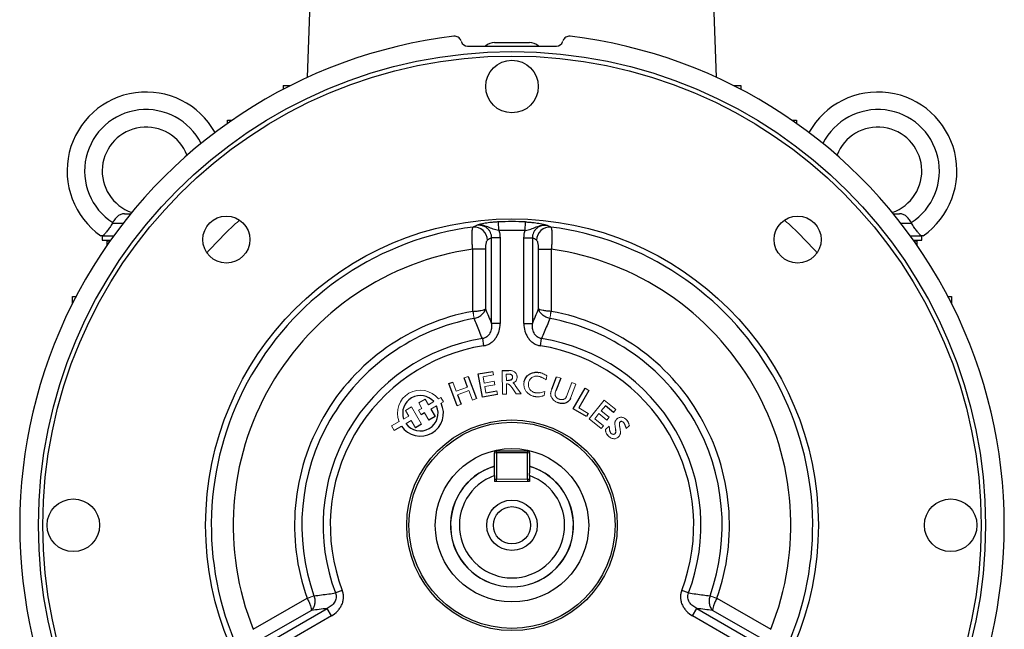
# Model space of a CAD drawing. Units: millimetres. Extents: x -1056 to 684, y -684 to 684.
# Drawn here: x -112 to 112, y -65 to 74 of the extents above; entities that cross this region are included whole.
import ezdxf

# ---------------------------------------------------------------- set-up
doc = ezdxf.new("R2010")
doc.units = ezdxf.units.MM

msp = doc.modelspace()

# ---------------------------------------------------------------- linework, layer by layer
at = {"color": 7, "linetype": 'Continuous', "lineweight": 25}
for p, q in [((-46.59, 61.03), (-46, 77.93)), ((46.59, 61.03), (46, 77.93)), ((-10.14, 68.16), (10.14, 68.16)), ((-4, 68.93), (4, 68.93)), ((-52.13, 59.13), (-52.16, 58.3)), ((-52.13, 59.13), (-50.54, 59.13)), ((50.54, 59.13), (52.13, 59.13)), ((52.13, 59.13), (52.16, 58.3)), ((-64.86, 50.51), (-64.85, 51.25)), ((-64.85, 51.25), (-63.81, 51.25)), ((63.81, 51.25), (64.85, 51.25)), ((64.85, 51.25), (64.86, 50.51)), ((-88.35, 29.93), (-86.91, 29.93)), ((86.91, 29.93), (88.35, 29.93)), ((-91.05, 27.79), (-91.07, 27.79)), ((-91.05, 27.79), (-88.62, 27.79)), ((-3.01, 26.08), (-3.09, 28.07)), ((3.01, 26.08), (3.09, 28.07)), ((88.62, 27.79), (91.05, 27.79)), ((91.05, 27.79), (91.07, 27.79)), ((-93.42, 24.93), (-93.42, 23.93)), ((-93.19, 24.93), (-90.77, 24.93)), ((90.77, 24.93), (93.19, 24.93)), ((93.42, 23.93), (93.42, 24.93)), ((-93.42, 23.93), (-91.49, 23.93)), ((-92.32, 23.78), (-91.59, 23.79)), ((-92.32, 22.74), (-92.32, 23.78)), ((-2.72, 24.43), (-4.65, 24.43)), ((-4.65, 4.89), (-4.65, 24.43)), ((-2.72, 24.43), (-2.72, 4.89)), ((2.72, 24.43), (4.65, 24.43)), ((2.72, 4.89), (2.72, 24.43)), ((4.65, 24.43), (4.65, 4.89)), ((91.49, 23.93), (93.42, 23.93)), ((91.59, 23.79), (92.32, 23.78)), ((92.32, 23.78), (92.32, 22.74)), ((-6.07, 21.87), (-8.96, 21.87)), ((-8.96, 7.68), (-8.96, 21.87)), ((-6.07, 21.87), (-6.07, 8.23)), ((6.07, 8.23), (6.07, 21.87)), ((6.07, 21.87), (8.96, 21.87)), ((8.96, 21.87), (8.96, 7.68)), ((-100.2, 11.06), (-99.37, 11.09)), ((-100.2, 9.47), (-100.2, 11.06)), ((99.37, 11.09), (100.2, 11.06)), ((100.2, 11.06), (100.2, 9.47)), ((-2.72, 4.89), (-4.65, 4.89)), ((2.72, 4.89), (4.65, 4.89)), ((-6.76, 1.49), (-6.5, -0.15)), ((6.5, -0.15), (6.76, 1.49)), ((-7.69, -6.59), (-4.36, -5.99)), ((-6.74, -11.87), (-7.69, -6.59)), ((-2.27, -5.83), (-0.69, -5.8)), ((-14.42, -8.78), (-13.48, -8.43)), ((-12.52, -13.86), (-14.42, -8.78)), ((-10.15, -9.58), (-10.94, -7.48)), ((-10, -7.13), (-8.1, -12.2)), ((9.07, -10.08), (10.16, -7.21)), ((11.11, -7.56), (10.02, -10.42)), ((-5.94, -10.91), (-3.48, -10.46)), ((13.91, -14.53), (16.65, -9.82)), ((17.52, -10.32), (15.2, -14.31)), ((-12.39, -11.33), (-11.57, -13.5)), ((-3.33, -11.26), (-6.74, -11.87)), ((-19.92, -15.45), (-20.7, -15.9)), ((-18.49, -14.6), (-17.54, -16.24)), ((16.95, -16.3), (13.91, -14.53)), ((17.37, -15.57), (16.95, -16.3)), ((23.17, -15.34), (21.29, -13.82)), ((-17.54, -16.24), (-18.99, -17.08)), ((-20.6, -18.01), (-22.02, -18.83)), ((-4, -29.23), (-4, -24.57)), ((-3.5, -24.07), (3.5, -24.07)), ((-3.5, -24.57), (-3.5, -30.57)), ((3.5, -24.57), (-3.5, -24.57)), ((3.5, -30.57), (3.5, -24.57)), ((4, -24.57), (4, -29.23)), ((-4, -29.76), (-4, -31.07)), ((-4, -30.57), (-3.5, -30.57)), ((3.5, -30.57), (4, -30.57)), ((4, -29.76), (4, -31.07)), ((-38.68, -55.9), (-40.24, -56.5)), ((40.24, -56.5), (38.68, -55.9)), ((-58.99, -64.78), (-46.7, -57.69)), ((46.7, -57.69), (58.99, -64.78)), ((-59.05, -69.8), (-42.13, -60.03)), ((-45.73, -60.47), (-57.54, -67.29)), ((-41.16, -61.7), (-42.13, -60.03)), ((41.16, -61.7), (42.13, -60.03)), ((42.13, -60.03), (59.05, -69.8)), ((57.54, -67.29), (45.73, -60.47)), ((-41.16, -61.7), (-58.08, -71.47)), ((58.08, -71.47), (41.16, -61.7))]:
    msp.add_line(p, q, dxfattribs=at)
at = {"color": 144, "linetype": 'Continuous', "lineweight": 18}
for p, q in [((-11.64, 69.4), (-11.55, 69.14)), ((11.55, 69.14), (11.64, 69.4)), ((-8.66, 6.05), (-8.96, 7.68)), ((8.96, 7.68), (8.66, 6.05)), ((-4.36, -5.99), (-4.21, -6.78)), ((-2.18, -11.19), (-2.27, -5.83)), ((-0.84, -6.6), (-1.32, -6.61)), ((-1.32, -6.61), (-1.29, -8.06)), ((-13.48, -8.43), (-12.69, -10.53)), ((-10.94, -7.48), (-10, -7.13)), ((-4.21, -6.78), (-6.6, -7.21)), ((-6.6, -7.21), (-6.34, -8.66)), ((-6.34, -8.66), (-4.03, -8.24)), ((-4.03, -8.24), (-3.88, -9.04)), ((-1.29, -8.06), (-0.81, -8.05)), ((-1.28, -8.85), (-1.23, -11.17)), ((-1.2, -8.85), (-1.28, -8.85)), ((7.97, -7.02), (7.82, -7.92)), ((10.16, -7.21), (11.11, -7.56)), ((12.44, -11.69), (13.64, -8.53)), ((14.58, -8.89), (13.37, -12.07)), ((13.64, -8.53), (14.58, -8.89)), ((-12.69, -10.53), (-10.15, -9.58)), ((-9.86, -10.38), (-12.39, -11.33)), ((-9.04, -12.55), (-9.86, -10.38)), ((-3.88, -9.04), (-6.2, -9.46)), ((-6.2, -9.46), (-5.94, -10.91)), ((-3.48, -10.46), (-3.33, -11.26)), ((-1.23, -11.17), (-2.18, -11.19)), ((0.98, -11.13), (0.01, -9.76)), ((0.74, -9.18), (2.1, -11.11)), ((2.1, -11.11), (0.98, -11.13)), ((7.46, -10.61), (7.31, -11.52)), ((16.65, -9.82), (17.52, -10.32)), ((-21.26, -13.14), (-19.81, -12.31)), ((-20.52, -14.42), (-21.26, -13.14)), ((-19.81, -12.31), (-19.07, -13.6)), ((-19.07, -13.6), (-17.83, -12.88)), ((-16.19, -11.93), (-16.77, -12.27)), ((-15.61, -12.93), (-16.19, -11.93)), ((-16.16, -13.25), (-15.61, -12.93)), ((-8.1, -12.2), (-9.04, -12.55)), ((17.57, -16.8), (21.02, -12.52)), ((21.02, -12.52), (23.7, -14.69)), ((-24.3, -14.9), (-22.88, -14.07)), ((-23.55, -16.18), (-24.3, -14.9)), ((-22.88, -14.07), (-20.6, -18.01)), ((-21.29, -14.87), (-20.52, -14.42)), ((-20.7, -15.9), (-21.29, -14.87)), ((-18.99, -17.08), (-19.92, -15.45)), ((-17.2, -13.85), (-18.49, -14.6)), ((-11.57, -13.5), (-12.52, -13.86)), ((15.2, -14.31), (17.37, -15.57)), ((19.83, -15.63), (18.89, -16.79)), ((21.64, -17.09), (19.83, -15.63)), ((21.29, -13.82), (20.35, -14.98)), ((20.35, -14.98), (22.16, -16.44)), ((23.7, -14.69), (23.17, -15.34)), ((-25.75, -17.45), (-27.45, -18.43)), ((-24.69, -16.84), (-23.55, -16.18)), ((-22.97, -17.19), (-24.16, -17.87)), ((-22.02, -18.83), (-22.97, -17.19)), ((20.32, -19.02), (17.57, -16.8)), ((18.89, -16.79), (20.85, -18.37)), ((22.16, -16.44), (21.64, -17.09)), ((23.89, -16.81), (24.12, -16.66)), ((-27.45, -18.43), (-26.87, -19.43)), ((-26.87, -19.43), (-25.21, -18.48)), ((20.85, -18.37), (20.32, -19.02)), ((21.31, -19.23), (22.15, -18.45)), ((23.56, -18.97), (23.51, -18.61)), ((24.61, -18.8), (24.67, -19.16)), ((26.73, -18.38), (26.04, -19.02)), ((24.22, -21.01), (24.01, -21.14)), ((-4, -24.57), (-3.5, -24.57)), ((-3.5, -24.57), (-3.5, -24.07)), ((3.5, -24.07), (3.5, -24.57)), ((3.5, -24.57), (4, -24.57)), ((-4, -31.07), (4, -31.07)), ((-3.5, -30.57), (3.5, -30.57)), ((-3.5, -31.07), (-3.5, -30.57)), ((3.5, -30.57), (3.5, -31.07)), ((-46.7, -57.69), (-45.14, -57.13)), ((45.14, -57.13), (46.7, -57.69))]:
    msp.add_line(p, q, dxfattribs=at)
at = {"color": 7, "linetype": 'Continuous', "lineweight": 25}
for centre, radius in [((0, -41.07), 107.95), ((0, -41.07), 106.95), ((0, 58.93), 6), ((-65.12, 24.05), 5.36), ((65.12, 24.05), 5.36), ((0, -41.07), 69.84), ((0, -41.07), 24), ((0, -41.07), 23.5), ((0, -41.07), 17.48), ((-100, -41.07), 6), ((0, -41.07), 5.75), ((100, -41.07), 6), ((0, -41.07), 4.25)]:
    msp.add_circle(centre, radius, dxfattribs=at)
for centre, radius, start, end in [((0, -41.07), 112.23, 96.7691, 203.2309), ((0, -41.07), 112.23, 336.7691, 83.2309), ((-4, 65.93), 3, 90, 132.0518), ((4, 65.93), 3, 47.9482, 90), ((-83.42, 39.68), 18, 29.1264, 235.0292), ((83.42, 39.68), 18, 304.9708, 150.8736), ((-83.42, 39.68), 14, 26.5201, 237.2317), ((83.42, 39.68), 14, 302.7683, 153.4799), ((-83.42, 39.68), 10, 20.8475, 251.016), ((83.42, 39.68), 10, 288.984, 159.1525), ((0, -41.07), 69.21, 87.4372, 92.5628), ((0, -41.07), 68.55, 97.4347, 202.5653), ((-8.63, 23.86), 3.05, 1.4948, 94.4724), ((0, -41.07), 67.22, 87.4372, 92.5628), ((8.63, 23.86), 3.05, 85.5276, 178.5052), ((0, -41.07), 68.55, 337.4347, 82.5653), ((0, -41.07), 63.57, 98.1053, 201.8947), ((0, -41.07), 63.57, 338.1053, 81.8947), ((0, -41.07), 49.57, 100.4178, 199.5822), ((0, -41.07), 49.57, 340.4178, 79.5822), ((0, -41.07), 47.91, 100.4178, 199.5822), ((0, -41.07), 47.91, 340.4178, 79.5822), ((0, -41.07), 43.09, 99.0213, 200.9787), ((0, -41.07), 43.09, 339.0213, 80.9787), ((0, -41.07), 41.43, 99.0213, 200.9787), ((0, -41.07), 41.43, 339.0213, 80.9787), ((-20.88, -15.53), 5.24, 214.2599, 25.7401), ((-20.88, -15.53), 4.04, 40.9635, 199.0365), ((-20.88, -15.53), 4.04, 215.5363, 24.4637), ((0, -41.07), 14.05, 106.5408, 270), ((0, -41.07), 14, 106.6015, 73.3985), ((0, -41.07), 14.05, 270, 73.4592), ((0, -41.07), 12, 109.4712, 70.5288)]:
    msp.add_arc(centre, radius, start, end, dxfattribs=at)
at = {"color": 144, "linetype": 'Continuous', "lineweight": 18}
for centre, radius, start, end in [((0, -41.07), 93.25, 131.7641, 138.2359), ((0, -41.07), 93.25, 41.7641, 48.2359), ((-49.62, 0.92), 41.3, 7.1386, 9.4333), ((49.62, 0.92), 41.3, 170.5667, 172.8614), ((-20.88, -15.53), 5.24, 38.4201, 201.5799), ((-3.5, -24.57), 0.5, 90, 180), ((3.5, -24.57), 0.5, 0, 90), ((-3.5, -30.57), 0.5, 180, 270), ((3.5, -30.57), 0.5, 270, 0), ((-61.17, -19.1), 41.3, 290.5667, 292.8614), ((61.17, -19.1), 41.3, 247.1386, 249.4333)]:
    msp.add_arc(centre, radius, start, end, dxfattribs=at)
at = {"color": 7, "linetype": 'Continuous', "lineweight": 25}
for centre, major_axis, ratio, start_param, end_param in [((-10.14, 69.66), (-0.86, -1.23), 0.999093, 5.672747, 6.893624), ((10.14, 69.66), (0.86, -1.23), 0.999093, 5.672747, 6.893624), ((34.83, -41.07), (81.42, 0), 0.919857, 2.077072, 2.090303), ((-34.83, -41.07), (81.42, 0), 0.919857, 1.05129, 1.064521)]:
    msp.add_ellipse(centre, major_axis=major_axis, ratio=ratio, start_param=start_param, end_param=end_param, dxfattribs=at)
for points, knots in [([(-11.64, 69.4), (-11.7, 69.56), (-11.78, 69.7), (-12, 69.96), (-12.12, 70.07), (-12.41, 70.25), (-12.56, 70.31), (-12.89, 70.39), (-13.06, 70.39), (-13.23, 70.37)], [0, 0, 0, 0, 0.25, 0.25, 0.5, 0.5, 0.75, 0.75, 1, 1, 1, 1]), ([(13.23, 70.37), (13.06, 70.39), (12.89, 70.39), (12.56, 70.31), (12.41, 70.25), (12.12, 70.07), (12, 69.96), (11.78, 69.7), (11.7, 69.56), (11.64, 69.4)], [0, 0, 0, 0, 0.25, 0.25, 0.5, 0.5, 0.75, 0.75, 1, 1, 1, 1]), ([(-88.35, 29.93), (-88.63, 29.93), (-88.9, 29.88), (-89.28, 29.74), (-89.4, 29.68), (-89.64, 29.55), (-89.76, 29.47), (-89.98, 29.29), (-90.09, 29.19), (-90.3, 28.98), (-90.4, 28.86), (-90.68, 28.49), (-90.85, 28.21), (-91, 27.91)], [0, 0, 0, 0, 0.25, 0.25, 0.375, 0.375, 0.5, 0.5, 0.625, 0.625, 0.75, 0.75, 1, 1, 1, 1]), ([(91, 27.91), (90.86, 28.2), (90.69, 28.48), (90.3, 28.98), (90.1, 29.2), (89.76, 29.47), (89.64, 29.55), (89.4, 29.68), (89.28, 29.74), (89.03, 29.83), (88.9, 29.87), (88.63, 29.92), (88.49, 29.93), (88.35, 29.93)], [0, 0, 0, 0, 0.25, 0.25, 0.5, 0.5, 0.625, 0.625, 0.75, 0.75, 0.875, 0.875, 1, 1, 1, 1]), ([(-91.07, 27.79), (-91.28, 27.45), (-91.48, 27.14), (-91.79, 26.68), (-91.9, 26.54), (-92.1, 26.26), (-92.19, 26.13), (-92.48, 25.76), (-92.65, 25.54), (-92.96, 25.18), (-93.09, 25.03), (-93.19, 24.93)], [0, 0, 0, 0, 0.25, 0.25, 0.375, 0.375, 0.5, 0.5, 0.75, 0.75, 1, 1, 1, 1]), ([(-3.09, 28.07), (-3.37, 28.06), (-3.64, 28.04), (-4.17, 28), (-4.44, 27.98), (-4.95, 27.92), (-5.19, 27.89), (-5.66, 27.83), (-5.89, 27.79), (-6.53, 27.68), (-6.89, 27.61), (-7.38, 27.49), (-7.53, 27.45), (-7.82, 27.37), (-7.96, 27.32), (-8.1, 27.28)], [0, 0, 0, 0, 0.125, 0.125, 0.25, 0.25, 0.375, 0.375, 0.5, 0.5, 0.75, 0.75, 0.875, 0.875, 1, 1, 1, 1]), ([(-3.01, 26.08), (-3.24, 26.13), (-3.46, 26.18), (-3.9, 26.3), (-4.11, 26.36), (-4.53, 26.51), (-4.73, 26.59), (-5.12, 26.75), (-5.32, 26.84), (-5.72, 27), (-5.93, 27.07), (-6.35, 27.2), (-6.56, 27.25), (-7, 27.31), (-7.22, 27.33), (-7.55, 27.33), (-7.66, 27.33), (-7.88, 27.31), (-7.99, 27.3), (-8.1, 27.28)], [0, 0, 0, 0, 0.125, 0.125, 0.25, 0.25, 0.375, 0.375, 0.5, 0.5, 0.625, 0.625, 0.75, 0.75, 0.875, 0.875, 0.9375, 0.9375, 1, 1, 1, 1]), ([(-4.65, 24.43), (-4.64, 24.64), (-4.66, 24.86), (-4.75, 25.27), (-4.82, 25.48), (-5, 25.87), (-5.11, 26.05), (-5.38, 26.38), (-5.53, 26.54), (-5.87, 26.8), (-6.05, 26.91), (-6.44, 27.1), (-6.64, 27.17), (-7.05, 27.27), (-7.26, 27.3), (-7.68, 27.32), (-7.89, 27.31), (-8.1, 27.28)], [0, 0, 0, 0, 0.125, 0.125, 0.25, 0.25, 0.375, 0.375, 0.5, 0.5, 0.625, 0.625, 0.75, 0.75, 0.875, 0.875, 1, 1, 1, 1]), ([(3.01, 26.08), (3.24, 26.13), (3.46, 26.18), (3.9, 26.3), (4.11, 26.36), (4.53, 26.51), (4.73, 26.59), (5.12, 26.75), (5.32, 26.84), (5.72, 27), (5.93, 27.07), (6.35, 27.2), (6.56, 27.25), (7, 27.31), (7.22, 27.33), (7.55, 27.33), (7.66, 27.33), (7.88, 27.31), (7.99, 27.3), (8.1, 27.28)], [0, 0, 0, 0, 0.125, 0.125, 0.25, 0.25, 0.375, 0.375, 0.5, 0.5, 0.625, 0.625, 0.75, 0.75, 0.875, 0.875, 0.9375, 0.9375, 1, 1, 1, 1]), ([(3.09, 28.07), (3.37, 28.06), (3.64, 28.04), (4.17, 28), (4.44, 27.98), (4.95, 27.92), (5.19, 27.89), (5.66, 27.83), (5.89, 27.79), (6.53, 27.68), (6.89, 27.61), (7.38, 27.49), (7.53, 27.45), (7.82, 27.37), (7.96, 27.32), (8.1, 27.28)], [0, 0, 0, 0, 0.125, 0.125, 0.25, 0.25, 0.375, 0.375, 0.5, 0.5, 0.75, 0.75, 0.875, 0.875, 1, 1, 1, 1]), ([(8.1, 27.28), (7.68, 27.34), (7.25, 27.32), (6.63, 27.17), (6.43, 27.1), (6.05, 26.91), (5.87, 26.8), (5.53, 26.53), (5.38, 26.38), (5.11, 26.05), (5, 25.87), (4.82, 25.48), (4.75, 25.27), (4.66, 24.85), (4.64, 24.64), (4.65, 24.43)], [0, 0, 0, 0, 0.25, 0.25, 0.375, 0.375, 0.5, 0.5, 0.625, 0.625, 0.75, 0.75, 0.875, 0.875, 1, 1, 1, 1]), ([(93.19, 24.93), (93.09, 25.03), (92.96, 25.18), (92.73, 25.45), (92.65, 25.55), (92.47, 25.77), (92.38, 25.88), (92.1, 26.25), (91.9, 26.53), (91.49, 27.13), (91.28, 27.45), (91.07, 27.79)], [0, 0, 0, 0, 0.25, 0.25, 0.375, 0.375, 0.5, 0.5, 0.75, 0.75, 1, 1, 1, 1]), ([(-93.19, 24.93), (-93.36, 24.93), (-93.5, 24.93), (-93.69, 24.93), (-93.74, 24.93), (-93.74, 24.93)], [0, 0, 0, 0, 0.5, 0.5, 1, 1, 1, 1]), ([(-8.96, 21.87), (-8.99, 22.18), (-9.01, 22.48), (-9.05, 23.08), (-9.07, 23.38), (-9.09, 23.95), (-9.1, 24.23), (-9.1, 24.75), (-9.1, 25), (-9.09, 25.46), (-9.09, 25.67), (-9.06, 26.05), (-9.04, 26.22), (-9.01, 26.5), (-8.98, 26.62), (-8.93, 26.8), (-8.9, 26.86), (-8.87, 26.9)], [0, 0, 0, 0, 0.125, 0.125, 0.25, 0.25, 0.375, 0.375, 0.5, 0.5, 0.625, 0.625, 0.75, 0.75, 0.875, 0.875, 1, 1, 1, 1]), ([(8.87, 26.9), (8.9, 26.86), (8.93, 26.8), (8.98, 26.62), (9.01, 26.5), (9.05, 26.22), (9.06, 26.05), (9.09, 25.67), (9.09, 25.46), (9.1, 25), (9.1, 24.76), (9.1, 24.23), (9.09, 23.96), (9.07, 23.38), (9.05, 23.09), (9.01, 22.49), (8.99, 22.18), (8.96, 21.87)], [0, 0, 0, 0, 0.125, 0.125, 0.25, 0.25, 0.375, 0.375, 0.5, 0.5, 0.625, 0.625, 0.75, 0.75, 0.875, 0.875, 1, 1, 1, 1]), ([(93.74, 24.93), (93.74, 24.93), (93.69, 24.93), (93.5, 24.93), (93.36, 24.93), (93.19, 24.93)], [0, 0, 0, 0, 0.5, 0.5, 1, 1, 1, 1]), ([(-5.59, 23.94), (-5.65, 23.91), (-5.71, 23.83), (-5.8, 23.65), (-5.83, 23.58), (-5.88, 23.43), (-5.9, 23.34), (-5.95, 23.15), (-5.97, 23.05), (-6, 22.84), (-6.02, 22.73), (-6.05, 22.37), (-6.07, 22.12), (-6.07, 21.87)], [0, 0, 0, 0, 0.25, 0.25, 0.375, 0.375, 0.5, 0.5, 0.625, 0.625, 0.75, 0.75, 1, 1, 1, 1]), ([(6.07, 21.87), (6.07, 22.12), (6.05, 22.37), (6.02, 22.73), (6, 22.84), (5.97, 23.05), (5.95, 23.15), (5.88, 23.44), (5.83, 23.59), (5.71, 23.83), (5.65, 23.91), (5.59, 23.94)], [0, 0, 0, 0, 0.25, 0.25, 0.375, 0.375, 0.5, 0.5, 0.75, 0.75, 1, 1, 1, 1]), ([(-8.87, 7.69), (-8.55, 7.7), (-8.23, 7.73), (-7.62, 7.8), (-7.35, 7.84), (-6.84, 7.94), (-6.63, 7.99), (-6.37, 8.08), (-6.29, 8.11), (-6.16, 8.17), (-6.11, 8.2), (-6.07, 8.23)], [0, 0, 0, 0, 0.25, 0.25, 0.5, 0.5, 0.75, 0.75, 0.875, 0.875, 1, 1, 1, 1]), ([(-8.63, 6.05), (-8.32, 6.12), (-8.01, 6.23), (-7.44, 6.51), (-7.18, 6.68), (-6.72, 7.07), (-6.53, 7.29), (-6.3, 7.63), (-6.24, 7.75), (-6.13, 7.98), (-6.09, 8.11), (-6.07, 8.23)], [0, 0, 0, 0, 0.25, 0.25, 0.5, 0.5, 0.75, 0.75, 0.875, 0.875, 1, 1, 1, 1]), ([(8.63, 6.05), (8.32, 6.12), (8.01, 6.23), (7.44, 6.51), (7.18, 6.68), (6.72, 7.07), (6.53, 7.29), (6.3, 7.63), (6.24, 7.75), (6.13, 7.98), (6.09, 8.11), (6.07, 8.23)], [0, 0, 0, 0, 0.25, 0.25, 0.5, 0.5, 0.75, 0.75, 0.875, 0.875, 1, 1, 1, 1]), ([(8.87, 7.69), (8.55, 7.7), (8.23, 7.73), (7.62, 7.8), (7.35, 7.84), (6.84, 7.94), (6.63, 7.99), (6.37, 8.08), (6.29, 8.11), (6.16, 8.17), (6.11, 8.2), (6.07, 8.23)], [0, 0, 0, 0, 0.25, 0.25, 0.5, 0.5, 0.75, 0.75, 0.875, 0.875, 1, 1, 1, 1]), ([(-6.76, 1.49), (-7.18, 2.54), (-7.61, 3.58), (-8.04, 4.62), (-8.24, 5.1), (-8.44, 5.57), (-8.63, 6.05)], [0, 0, 0, 0, 0.006000004, 0.006000004, 0.006000004, 0.008742168, 0.008742168, 0.008742168, 0.008742168]), ([(-4.65, 4.89), (-4.62, 4.53), (-4.64, 4.16), (-4.72, 3.62), (-4.76, 3.44), (-4.87, 3.09), (-4.94, 2.92), (-5.11, 2.6), (-5.21, 2.44), (-5.44, 2.15), (-5.57, 2.01), (-5.87, 1.79), (-6.04, 1.69), (-6.38, 1.55), (-6.57, 1.51), (-6.76, 1.49)], [0, 0, 0, 0, 0.25, 0.25, 0.375, 0.375, 0.5, 0.5, 0.625, 0.625, 0.75, 0.75, 0.875, 0.875, 1, 1, 1, 1]), ([(-6.5, -0.15), (-6.21, -0.11), (-5.93, -0.03), (-5.53, 0.12), (-5.4, 0.18), (-5.14, 0.31), (-5.02, 0.38), (-4.66, 0.61), (-4.43, 0.79), (-4.03, 1.19), (-3.84, 1.41), (-3.51, 1.88), (-3.37, 2.13), (-3.13, 2.65), (-3.03, 2.92), (-2.79, 3.75), (-2.72, 4.31), (-2.72, 4.89)], [0, 0, 0, 0, 0.125, 0.125, 0.1875, 0.1875, 0.25, 0.25, 0.375, 0.375, 0.5, 0.5, 0.625, 0.625, 0.75, 0.75, 1, 1, 1, 1]), ([(2.72, 4.89), (2.72, 4.31), (2.79, 3.74), (3.03, 2.91), (3.13, 2.65), (3.37, 2.12), (3.51, 1.88), (3.84, 1.41), (4.03, 1.19), (4.44, 0.79), (4.66, 0.61), (5.14, 0.3), (5.4, 0.17), (5.94, -0.04), (6.21, -0.11), (6.5, -0.15)], [0, 0, 0, 0, 0.25, 0.25, 0.375, 0.375, 0.5, 0.5, 0.625, 0.625, 0.75, 0.75, 0.875, 0.875, 1, 1, 1, 1]), ([(6.76, 1.49), (6.57, 1.51), (6.39, 1.55), (6.04, 1.69), (5.87, 1.79), (5.43, 2.12), (5.19, 2.43), (4.94, 2.92), (4.88, 3.09), (4.77, 3.44), (4.72, 3.62), (4.64, 4.16), (4.62, 4.53), (4.65, 4.89)], [0, 0, 0, 0, 0.125, 0.125, 0.25, 0.25, 0.5, 0.5, 0.625, 0.625, 0.75, 0.75, 1, 1, 1, 1]), ([(8.63, 6.05), (8.2, 5.01), (7.77, 3.97), (7.34, 2.92), (7.15, 2.45), (6.95, 1.97), (6.76, 1.49)], [0.000000572, 0.000000572, 0.000000572, 0.000000572, 0.006000003, 0.006000003, 0.006000003, 0.008742741, 0.008742741, 0.008742741, 0.008742741]), ([(2.75, -8.48), (2.77, -8.39), (2.78, -8.3), (2.83, -8.13), (2.86, -8.04), (2.96, -7.79), (3.04, -7.62), (3.24, -7.32), (3.35, -7.17), (3.54, -6.98), (3.61, -6.91), (3.75, -6.8), (3.82, -6.74), (3.89, -6.69)], [0, 0, 0, 0, 0.125, 0.125, 0.25, 0.25, 0.5, 0.5, 0.75, 0.75, 0.875, 0.875, 1, 1, 1, 1]), ([(3.89, -6.69), (3.98, -6.64), (4.06, -6.59), (4.23, -6.49), (4.32, -6.45), (4.59, -6.33), (4.78, -6.28), (5.07, -6.22), (5.16, -6.21), (5.36, -6.19), (5.46, -6.19), (5.65, -6.18), (5.75, -6.19), (5.95, -6.21), (6.04, -6.22), (6.14, -6.23)], [0, 0, 0, 0, 0.125, 0.125, 0.25, 0.25, 0.5, 0.5, 0.625, 0.625, 0.75, 0.75, 0.875, 0.875, 1, 1, 1, 1]), ([(13.37, -12.07), (13.34, -12.14), (13.31, -12.21), (13.25, -12.34), (13.21, -12.41), (13.09, -12.59), (13, -12.7), (12.78, -12.9), (12.66, -12.99), (12.4, -13.13), (12.27, -13.19), (11.98, -13.27), (11.84, -13.3), (11.55, -13.33), (11.4, -13.33), (11.11, -13.3), (10.96, -13.27), (10.75, -13.22), (10.68, -13.2), (10.54, -13.15), (10.47, -13.13), (10.4, -13.1)], [0, 0, 0, 0, 0.0625, 0.0625, 0.125, 0.125, 0.25, 0.25, 0.375, 0.375, 0.5, 0.5, 0.625, 0.625, 0.75, 0.75, 0.875, 0.875, 0.9375, 0.9375, 1, 1, 1, 1]), ([(-4, -29.76), (-4, -29.64), (-4, -29.46), (-4, -29.29), (-4, -29.23)], [0, 0, 0, 0, 0.657713, 1, 1, 1, 1]), ([(4, -29.76), (4, -29.64), (4, -29.46), (4, -29.29), (4, -29.23)], [0, 0, 0, 0, 0.657713, 1, 1, 1, 1]), ([(-41.16, -61.7), (-40.66, -61.41), (-40.2, -61.06), (-39.61, -60.44), (-39.42, -60.22), (-39.09, -59.75), (-38.95, -59.5), (-38.71, -58.98), (-38.61, -58.71), (-38.47, -58.16), (-38.43, -57.87), (-38.4, -57.3), (-38.41, -57.01), (-38.51, -56.45), (-38.58, -56.17), (-38.68, -55.9)], [0, 0, 0, 0, 0.25, 0.25, 0.375, 0.375, 0.5, 0.5, 0.625, 0.625, 0.75, 0.75, 0.875, 0.875, 1, 1, 1, 1]), ([(38.68, -55.9), (38.58, -56.17), (38.51, -56.45), (38.44, -56.87), (38.42, -57.02), (38.41, -57.3), (38.41, -57.45), (38.43, -57.88), (38.47, -58.16), (38.61, -58.71), (38.71, -58.99), (38.95, -59.51), (39.1, -59.75), (39.42, -60.22), (39.61, -60.45), (40.21, -61.07), (40.66, -61.41), (41.16, -61.7)], [0, 0, 0, 0, 0.125, 0.125, 0.1875, 0.1875, 0.25, 0.25, 0.375, 0.375, 0.5, 0.5, 0.625, 0.625, 0.75, 0.75, 1, 1, 1, 1]), ([(-46.66, -57.77), (-46.51, -58.06), (-46.38, -58.34), (-46.14, -58.91), (-46.03, -59.17), (-45.87, -59.65), (-45.81, -59.86), (-45.75, -60.13), (-45.74, -60.21), (-45.72, -60.36), (-45.72, -60.42), (-45.73, -60.47)], [0, 0, 0, 0, 0.25, 0.25, 0.5, 0.5, 0.75, 0.75, 0.875, 0.875, 1, 1, 1, 1]), ([(-45.13, -57.16), (-45.03, -57.47), (-44.97, -57.78), (-44.93, -58.42), (-44.94, -58.73), (-45.05, -59.33), (-45.14, -59.6), (-45.33, -59.97), (-45.4, -60.08), (-45.55, -60.29), (-45.64, -60.38), (-45.73, -60.47)], [0, 0, 0, 0, 0.25, 0.25, 0.5, 0.5, 0.75, 0.75, 0.875, 0.875, 1, 1, 1, 1]), ([(-45.13, -57.16), (-44.01, -57.01), (-42.89, -56.86), (-41.77, -56.71), (-41.26, -56.64), (-40.75, -56.57), (-40.24, -56.5)], [0.000000572, 0.000000572, 0.000000572, 0.000000572, 0.006000003, 0.006000003, 0.006000003, 0.008742741, 0.008742741, 0.008742741, 0.008742741]), ([(-40.24, -56.5), (-40.16, -56.67), (-40.11, -56.85), (-40.05, -57.22), (-40.05, -57.42), (-40.12, -57.97), (-40.27, -58.32), (-40.57, -58.78), (-40.68, -58.93), (-40.93, -59.2), (-41.06, -59.32), (-41.49, -59.67), (-41.8, -59.87), (-42.13, -60.03)], [0, 0, 0, 0, 0.125, 0.125, 0.25, 0.25, 0.5, 0.5, 0.625, 0.625, 0.75, 0.75, 1, 1, 1, 1]), ([(42.13, -60.03), (41.8, -59.87), (41.49, -59.67), (41.07, -59.33), (40.93, -59.2), (40.68, -58.93), (40.57, -58.79), (40.37, -58.48), (40.28, -58.32), (40.15, -57.97), (40.1, -57.79), (40.05, -57.41), (40.05, -57.22), (40.11, -56.86), (40.16, -56.67), (40.24, -56.5)], [0, 0, 0, 0, 0.25, 0.25, 0.375, 0.375, 0.5, 0.5, 0.625, 0.625, 0.75, 0.75, 0.875, 0.875, 1, 1, 1, 1]), ([(40.24, -56.5), (41.36, -56.65), (42.48, -56.8), (43.59, -56.95), (44.1, -57.02), (44.61, -57.09), (45.13, -57.16)], [0, 0, 0, 0, 0.006000004, 0.006000004, 0.006000004, 0.008742168, 0.008742168, 0.008742168, 0.008742168]), ([(45.13, -57.16), (45.03, -57.47), (44.97, -57.78), (44.93, -58.42), (44.94, -58.73), (45.05, -59.33), (45.14, -59.6), (45.33, -59.97), (45.4, -60.08), (45.55, -60.29), (45.64, -60.38), (45.73, -60.47)], [0, 0, 0, 0, 0.25, 0.25, 0.5, 0.5, 0.75, 0.75, 0.875, 0.875, 1, 1, 1, 1]), ([(46.66, -57.77), (46.51, -58.06), (46.38, -58.34), (46.14, -58.91), (46.03, -59.17), (45.87, -59.65), (45.81, -59.86), (45.75, -60.13), (45.74, -60.21), (45.72, -60.36), (45.72, -60.42), (45.73, -60.47)], [0, 0, 0, 0, 0.25, 0.25, 0.5, 0.5, 0.75, 0.75, 0.875, 0.875, 1, 1, 1, 1])]:
    msp.add_open_spline(points, degree=3, knots=knots, dxfattribs=at)
for points in [[(-91, 27.91), (-91.02, 27.87), (-91.05, 27.83), (-91.07, 27.79)], [(-8.87, 26.9), (-8.61, 27.03), (-8.36, 27.16), (-8.1, 27.28)], [(8.1, 27.28), (8.36, 27.16), (8.61, 27.03), (8.87, 26.9)], [(91.07, 27.79), (91.05, 27.83), (91.02, 27.87), (91, 27.91)], [(-3.01, 26.08), (-2.81, 25.55), (-2.72, 25), (-2.72, 24.43)], [(2.72, 24.43), (2.72, 25), (2.81, 25.55), (3.01, 26.08)], [(-6.07, 8.23), (-5.59, 7.12), (-5.12, 6), (-4.65, 4.89)], [(4.65, 4.89), (5.12, 6), (5.59, 7.12), (6.07, 8.23)], [(-42.13, -60.03), (-43.33, -60.18), (-44.53, -60.32), (-45.73, -60.47)], [(45.73, -60.47), (44.53, -60.32), (43.33, -60.18), (42.13, -60.03)]]:
    msp.add_open_spline(points, degree=3, dxfattribs=at)
at = {"color": 144, "linetype": 'Continuous', "lineweight": 18}
for points in [[(-8.96, 7.68), (-8.93, 7.68), (-8.9, 7.69), (-8.87, 7.69)], [(8.87, 7.69), (8.9, 7.69), (8.93, 7.68), (8.96, 7.68)], [(-8.63, 6.05), (-8.64, 6.05), (-8.65, 6.05), (-8.66, 6.05)], [(8.66, 6.05), (8.65, 6.05), (8.64, 6.05), (8.63, 6.05)], [(24.56, -18.68), (24.57, -18.72), (24.58, -18.76), (24.59, -18.8)], [(-46.66, -57.77), (-46.68, -57.74), (-46.69, -57.71), (-46.7, -57.69)], [(-45.14, -57.13), (-45.13, -57.14), (-45.13, -57.15), (-45.13, -57.16)], [(45.13, -57.16), (45.13, -57.15), (45.13, -57.14), (45.14, -57.13)], [(46.7, -57.69), (46.69, -57.71), (46.68, -57.74), (46.66, -57.77)]]:
    msp.add_open_spline(points, degree=3, dxfattribs=at)
for points, knots in [([(0.15, -7.3), (0.14, -7.25), (0.14, -7.19), (0.12, -7.1), (0.12, -7.07), (0.1, -7.02), (0.09, -6.99), (0.07, -6.94), (0.05, -6.91), (0.02, -6.86), (0, -6.84), (-0.04, -6.8), (-0.06, -6.78), (-0.11, -6.74), (-0.13, -6.73), (-0.18, -6.7), (-0.21, -6.69), (-0.26, -6.67), (-0.29, -6.66), (-0.38, -6.64), (-0.43, -6.62), (-0.55, -6.61), (-0.61, -6.6), (-0.72, -6.6), (-0.78, -6.6), (-0.84, -6.6)], [0, 0, 0, 0, 0.125, 0.125, 0.1875, 0.1875, 0.25, 0.25, 0.3125, 0.3125, 0.375, 0.375, 0.4375, 0.4375, 0.5, 0.5, 0.5625, 0.5625, 0.625, 0.625, 0.75, 0.75, 0.875, 0.875, 1, 1, 1, 1]), ([(0.12, -7.3), (0.12, -7.25), (0.11, -7.19), (0.1, -7.11), (0.09, -7.08), (0.08, -7.03), (0.07, -7), (0.04, -6.95), (0.03, -6.92), (0, -6.88), (-0.02, -6.86), (-0.06, -6.82), (-0.08, -6.8), (-0.12, -6.76), (-0.14, -6.75), (-0.19, -6.72), (-0.22, -6.71), (-0.27, -6.69), (-0.3, -6.68), (-0.38, -6.66), (-0.44, -6.65), (-0.55, -6.64), (-0.61, -6.63), (-0.72, -6.62), (-0.78, -6.62), (-0.84, -6.63)], [0.0005457, 0.0005457, 0.0005457, 0.0005457, 0.125, 0.125, 0.1875, 0.1875, 0.25, 0.25, 0.3125, 0.3125, 0.375, 0.375, 0.4375, 0.4375, 0.5, 0.5, 0.5625, 0.5625, 0.625, 0.625, 0.75, 0.75, 0.875, 0.875, 0.9999391, 0.9999391, 0.9999391, 0.9999391]), ([(-0.69, -5.8), (-0.58, -5.8), (-0.47, -5.8), (-0.25, -5.82), (-0.14, -5.83), (0.08, -5.88), (0.19, -5.92), (0.39, -6), (0.49, -6.05), (0.68, -6.18), (0.76, -6.26), (0.91, -6.43), (0.97, -6.52), (1.06, -6.72), (1.1, -6.83), (1.14, -6.99), (1.14, -7.05), (1.16, -7.16), (1.16, -7.21), (1.16, -7.27)], [0, 0, 0, 0, 0.125, 0.125, 0.25, 0.25, 0.375, 0.375, 0.5, 0.5, 0.625, 0.625, 0.75, 0.75, 0.875, 0.875, 0.9375, 0.9375, 1, 1, 1, 1]), ([(6.14, -6.23), (6.22, -6.25), (6.3, -6.26), (6.47, -6.3), (6.55, -6.32), (6.79, -6.39), (6.95, -6.45), (7.25, -6.59), (7.4, -6.67), (7.69, -6.84), (7.83, -6.93), (7.97, -7.02)], [0, 0, 0, 0, 0.125, 0.125, 0.25, 0.25, 0.5, 0.5, 0.75, 0.75, 1, 1, 1, 1]), ([(0.01, -9.76), (-0.07, -9.65), (-0.14, -9.54), (-0.31, -9.33), (-0.39, -9.23), (-0.53, -9.09), (-0.58, -9.04), (-0.69, -8.97), (-0.75, -8.94), (-0.87, -8.89), (-0.93, -8.87), (-1.06, -8.85), (-1.13, -8.85), (-1.2, -8.85)], [0, 0, 0, 0, 0.25, 0.25, 0.5, 0.5, 0.625, 0.625, 0.75, 0.75, 0.875, 0.875, 1, 1, 1, 1]), ([(-0.81, -8.05), (-0.76, -8.05), (-0.7, -8.05), (-0.58, -8.03), (-0.52, -8.03), (-0.41, -8), (-0.35, -7.99), (-0.24, -7.95), (-0.19, -7.93), (-0.09, -7.87), (-0.05, -7.83), (0.03, -7.75), (0.06, -7.7), (0.11, -7.59), (0.13, -7.53), (0.14, -7.42), (0.15, -7.36), (0.15, -7.3)], [0, 0, 0, 0, 0.125, 0.125, 0.25, 0.25, 0.375, 0.375, 0.5, 0.5, 0.625, 0.625, 0.75, 0.75, 0.875, 0.875, 1, 1, 1, 1]), ([(-0.81, -8.02), (-0.76, -8.02), (-0.7, -8.02), (-0.59, -8.01), (-0.53, -8), (-0.42, -7.98), (-0.36, -7.97), (-0.25, -7.93), (-0.2, -7.91), (-0.11, -7.85), (-0.06, -7.81), (0.01, -7.73), (0.04, -7.68), (0.08, -7.58), (0.1, -7.53), (0.12, -7.42), (0.12, -7.36), (0.12, -7.3)], [0.0000589, 0.0000589, 0.0000589, 0.0000589, 0.125, 0.125, 0.25, 0.25, 0.375, 0.375, 0.5, 0.5, 0.625, 0.625, 0.75, 0.75, 0.875, 0.875, 0.9994549, 0.9994549, 0.9994549, 0.9994549]), ([(1.16, -7.27), (1.16, -7.35), (1.16, -7.42), (1.14, -7.57), (1.13, -7.65), (1.07, -7.86), (1.01, -8), (0.83, -8.25), (0.72, -8.35), (0.53, -8.47), (0.46, -8.5), (0.32, -8.56), (0.25, -8.58), (0.18, -8.61)], [0, 0, 0, 0, 0.125, 0.125, 0.25, 0.25, 0.5, 0.5, 0.75, 0.75, 0.875, 0.875, 1, 1, 1, 1]), ([(0.18, -8.61), (0.19, -8.61), (0.21, -8.61), (0.24, -8.62), (0.26, -8.63), (0.3, -8.66), (0.33, -8.68), (0.38, -8.72), (0.41, -8.74), (0.46, -8.79), (0.48, -8.82), (0.59, -8.95), (0.67, -9.07), (0.74, -9.18)], [0, 0, 0, 0, 0.0625, 0.0625, 0.125, 0.125, 0.25, 0.25, 0.375, 0.375, 0.5, 0.5, 1, 1, 1, 1]), ([(3.63, -10.99), (3.59, -10.95), (3.54, -10.91), (3.46, -10.83), (3.42, -10.79), (3.31, -10.65), (3.24, -10.56), (3.04, -10.28), (2.94, -10.07), (2.83, -9.74), (2.79, -9.63), (2.74, -9.4), (2.73, -9.29), (2.71, -9.06), (2.71, -8.94), (2.71, -8.77), (2.72, -8.71), (2.73, -8.59), (2.74, -8.54), (2.75, -8.48)], [0, 0, 0, 0, 0.0625, 0.0625, 0.125, 0.125, 0.25, 0.25, 0.5, 0.5, 0.625, 0.625, 0.75, 0.75, 0.875, 0.875, 0.9375, 0.9375, 1, 1, 1, 1]), ([(3.76, -8.68), (3.75, -8.74), (3.74, -8.8), (3.73, -8.93), (3.73, -8.99), (3.73, -9.18), (3.74, -9.31), (3.82, -9.68), (3.93, -9.91), (4.16, -10.22), (4.25, -10.31), (4.43, -10.48), (4.54, -10.55), (4.75, -10.68), (4.87, -10.73), (5.05, -10.8), (5.11, -10.81), (5.23, -10.84), (5.3, -10.85), (5.36, -10.87)], [0, 0, 0, 0, 0.0625, 0.0625, 0.125, 0.125, 0.25, 0.25, 0.5, 0.5, 0.625, 0.625, 0.75, 0.75, 0.875, 0.875, 0.9375, 0.9375, 1, 1, 1, 1]), ([(6, -7.1), (5.94, -7.1), (5.88, -7.09), (5.75, -7.07), (5.68, -7.07), (5.49, -7.07), (5.36, -7.08), (5.11, -7.13), (4.99, -7.17), (4.75, -7.27), (4.64, -7.33), (4.43, -7.48), (4.33, -7.56), (4.15, -7.75), (4.08, -7.85), (3.94, -8.07), (3.89, -8.18), (3.83, -8.37), (3.81, -8.43), (3.78, -8.55), (3.77, -8.61), (3.76, -8.68)], [0, 0, 0, 0, 0.0625, 0.0625, 0.125, 0.125, 0.25, 0.25, 0.375, 0.375, 0.5, 0.5, 0.625, 0.625, 0.75, 0.75, 0.875, 0.875, 0.9375, 0.9375, 1, 1, 1, 1]), ([(7.82, -7.92), (7.68, -7.84), (7.53, -7.75), (7.32, -7.63), (7.24, -7.59), (7.09, -7.51), (7.02, -7.47), (6.87, -7.39), (6.8, -7.36), (6.64, -7.29), (6.57, -7.26), (6.41, -7.2), (6.33, -7.18), (6.17, -7.13), (6.08, -7.12), (6, -7.1)], [0, 0, 0, 0, 0.25, 0.25, 0.375, 0.375, 0.5, 0.5, 0.625, 0.625, 0.75, 0.75, 0.875, 0.875, 1, 1, 1, 1]), ([(5.21, -11.73), (5.13, -11.72), (5.06, -11.71), (4.92, -11.68), (4.85, -11.66), (4.64, -11.59), (4.5, -11.54), (4.23, -11.41), (4.1, -11.34), (3.92, -11.22), (3.86, -11.18), (3.74, -11.09), (3.68, -11.04), (3.63, -10.99)], [0, 0, 0, 0, 0.125, 0.125, 0.25, 0.25, 0.5, 0.5, 0.75, 0.75, 0.875, 0.875, 1, 1, 1, 1]), ([(5.36, -10.87), (5.45, -10.88), (5.53, -10.89), (5.71, -10.9), (5.8, -10.91), (6.07, -10.9), (6.24, -10.88), (6.59, -10.82), (6.77, -10.79), (7.11, -10.7), (7.29, -10.66), (7.46, -10.61)], [0, 0, 0, 0, 0.125, 0.125, 0.25, 0.25, 0.5, 0.5, 0.75, 0.75, 1, 1, 1, 1]), ([(8.89, -11.62), (8.87, -11.56), (8.85, -11.5), (8.83, -11.37), (8.82, -11.3), (8.81, -11.17), (8.81, -11.1), (8.81, -10.97), (8.82, -10.91), (8.85, -10.78), (8.86, -10.71), (8.9, -10.58), (8.92, -10.52), (8.98, -10.33), (9.02, -10.21), (9.07, -10.08)], [0, 0, 0, 0, 0.125, 0.125, 0.25, 0.25, 0.375, 0.375, 0.5, 0.5, 0.625, 0.625, 0.75, 0.75, 1, 1, 1, 1]), ([(10.02, -10.42), (9.96, -10.58), (9.9, -10.74), (9.84, -10.96), (9.83, -11), (9.82, -11.09), (9.81, -11.13), (9.81, -11.22), (9.81, -11.26), (9.81, -11.33), (9.82, -11.35), (9.83, -11.39), (9.83, -11.41), (9.84, -11.43)], [0, 0, 0, 0, 0.5, 0.5, 0.625, 0.625, 0.75, 0.75, 0.875, 0.875, 0.9375, 0.9375, 1, 1, 1, 1]), ([(7.31, -11.52), (7.23, -11.54), (7.14, -11.57), (6.97, -11.62), (6.88, -11.64), (6.62, -11.7), (6.45, -11.74), (6.09, -11.78), (5.92, -11.79), (5.65, -11.78), (5.56, -11.78), (5.38, -11.76), (5.29, -11.75), (5.21, -11.73)], [0, 0, 0, 0, 0.125, 0.125, 0.25, 0.25, 0.5, 0.5, 0.75, 0.75, 0.875, 0.875, 1, 1, 1, 1]), ([(10.4, -13.1), (10.32, -13.07), (10.23, -13.04), (10.07, -12.96), (9.99, -12.91), (9.75, -12.77), (9.61, -12.66), (9.34, -12.41), (9.22, -12.27), (9.08, -12.04), (9.03, -11.96), (8.96, -11.79), (8.93, -11.71), (8.89, -11.62)], [0, 0, 0, 0, 0.125, 0.125, 0.25, 0.25, 0.5, 0.5, 0.75, 0.75, 0.875, 0.875, 1, 1, 1, 1]), ([(9.84, -11.43), (9.86, -11.48), (9.88, -11.53), (9.92, -11.63), (9.94, -11.68), (10.02, -11.82), (10.09, -11.9), (10.24, -12.05), (10.33, -12.11), (10.51, -12.22), (10.61, -12.27), (10.71, -12.31)], [0, 0, 0, 0, 0.125, 0.125, 0.25, 0.25, 0.5, 0.5, 0.75, 0.75, 1, 1, 1, 1]), ([(10.71, -12.31), (10.75, -12.32), (10.79, -12.34), (10.87, -12.36), (10.91, -12.38), (11.04, -12.41), (11.12, -12.42), (11.29, -12.44), (11.38, -12.44), (11.55, -12.42), (11.63, -12.41), (11.8, -12.36), (11.88, -12.32), (12.03, -12.24), (12.1, -12.19), (12.22, -12.07), (12.27, -12), (12.34, -11.89), (12.37, -11.85), (12.4, -11.77), (12.42, -11.73), (12.44, -11.69)], [0, 0, 0, 0, 0.0625, 0.0625, 0.125, 0.125, 0.25, 0.25, 0.375, 0.375, 0.5, 0.5, 0.625, 0.625, 0.75, 0.75, 0.875, 0.875, 0.9375, 0.9375, 1, 1, 1, 1]), ([(23.58, -18.96), (23.55, -18.77), (23.52, -18.59), (23.48, -18.21), (23.46, -18.02), (23.46, -17.74), (23.46, -17.64), (23.49, -17.5), (23.5, -17.46), (23.53, -17.37), (23.55, -17.32), (23.61, -17.2), (23.66, -17.11), (23.74, -17), (23.77, -16.96), (23.83, -16.89), (23.87, -16.86), (23.9, -16.83)], [0, 0, 0, 0, 0.25, 0.25, 0.5, 0.5, 0.625, 0.625, 0.6875, 0.6875, 0.75, 0.75, 0.875, 0.875, 0.9375, 0.9375, 1, 1, 1, 1]), ([(23.9, -16.83), (23.94, -16.79), (23.98, -16.76), (24.06, -16.7), (24.1, -16.67), (24.24, -16.59), (24.33, -16.54), (24.53, -16.48), (24.63, -16.46), (24.84, -16.44), (24.94, -16.45), (25.14, -16.48), (25.24, -16.5), (25.44, -16.57), (25.53, -16.61), (25.71, -16.72), (25.8, -16.78), (25.96, -16.91), (26.03, -16.98), (26.1, -17.06)], [0, 0, 0, 0, 0.0625, 0.0625, 0.125, 0.125, 0.25, 0.25, 0.375, 0.375, 0.5, 0.5, 0.625, 0.625, 0.75, 0.75, 0.875, 0.875, 1, 1, 1, 1]), ([(24.63, -17.5), (24.61, -17.52), (24.59, -17.54), (24.56, -17.58), (24.55, -17.6), (24.52, -17.67), (24.51, -17.72), (24.48, -17.87), (24.48, -17.97), (24.48, -18.18), (24.49, -18.28), (24.52, -18.48), (24.54, -18.58), (24.56, -18.68)], [0, 0, 0, 0, 0.0625, 0.0625, 0.125, 0.125, 0.25, 0.25, 0.5, 0.5, 0.75, 0.75, 1, 1, 1, 1]), ([(24.64, -17.52), (24.63, -17.54), (24.61, -17.56), (24.58, -17.6), (24.57, -17.62), (24.55, -17.68), (24.53, -17.73), (24.51, -17.87), (24.5, -17.98), (24.51, -18.18), (24.52, -18.28), (24.55, -18.47), (24.57, -18.57), (24.59, -18.67)], [0.0013366, 0.0013366, 0.0013366, 0.0013366, 0.0625, 0.0625, 0.125, 0.125, 0.25, 0.25, 0.5, 0.5, 0.75, 0.75, 0.9994138, 0.9994138, 0.9994138, 0.9994138]), ([(25.42, -17.62), (25.39, -17.59), (25.36, -17.57), (25.31, -17.52), (25.28, -17.5), (25.18, -17.43), (25.11, -17.4), (25, -17.38), (24.97, -17.37), (24.89, -17.37), (24.85, -17.38), (24.78, -17.4), (24.75, -17.41), (24.68, -17.45), (24.65, -17.48), (24.63, -17.5)], [0, 0, 0, 0, 0.125, 0.125, 0.25, 0.25, 0.5, 0.5, 0.625, 0.625, 0.75, 0.75, 0.875, 0.875, 1, 1, 1, 1]), ([(26.04, -19.02), (26, -18.9), (25.96, -18.78), (25.89, -18.59), (25.87, -18.53), (25.83, -18.41), (25.81, -18.35), (25.76, -18.23), (25.74, -18.17), (25.69, -18.05), (25.67, -17.99), (25.61, -17.88), (25.57, -17.82), (25.5, -17.72), (25.46, -17.67), (25.42, -17.62)], [0, 0, 0, 0, 0.25, 0.25, 0.375, 0.375, 0.5, 0.5, 0.625, 0.625, 0.75, 0.75, 0.875, 0.875, 1, 1, 1, 1]), ([(26.1, -17.06), (26.14, -17.1), (26.18, -17.15), (26.26, -17.24), (26.3, -17.29), (26.4, -17.45), (26.46, -17.56), (26.56, -17.78), (26.61, -17.9), (26.68, -18.14), (26.7, -18.26), (26.73, -18.38)], [0, 0, 0, 0, 0.125, 0.125, 0.25, 0.25, 0.5, 0.5, 0.75, 0.75, 1, 1, 1, 1]), ([(26.12, -17.04), (26.12, -17.04), (26.12, -17.04), (26.12, -17.04), (26.16, -17.08), (26.2, -17.13), (26.28, -17.23), (26.32, -17.28), (26.42, -17.44), (26.48, -17.55), (26.59, -17.77), (26.63, -17.89), (26.7, -18.13), (26.73, -18.25), (26.76, -18.37), (26.76, -18.38), (26.76, -18.38), (26.76, -18.39)], [-0.000461, -0.000461, -0.000461, -0.000461, 0, 0, 0, 0.125, 0.125, 0.25, 0.25, 0.5, 0.5, 0.75, 0.75, 1, 1, 1, 1.010049, 1.010049, 1.010049, 1.010049]), ([(21.93, -20.72), (21.93, -20.72), (21.93, -20.72), (21.93, -20.72), (21.88, -20.67), (21.84, -20.62), (21.75, -20.51), (21.71, -20.46), (21.59, -20.28), (21.52, -20.16), (21.41, -19.91), (21.37, -19.78), (21.32, -19.58), (21.31, -19.51), (21.29, -19.37), (21.29, -19.3), (21.28, -19.23), (21.28, -19.23), (21.28, -19.23), (21.28, -19.22)], [-0.000354, -0.000354, -0.000354, -0.000354, 0, 0, 0, 0.125, 0.125, 0.25, 0.25, 0.5, 0.5, 0.75, 0.75, 0.875, 0.875, 1, 1, 1, 1.007904, 1.007904, 1.007904, 1.007904]), ([(21.95, -20.7), (21.9, -20.65), (21.86, -20.6), (21.77, -20.49), (21.73, -20.44), (21.61, -20.27), (21.54, -20.15), (21.43, -19.9), (21.39, -19.77), (21.35, -19.57), (21.34, -19.5), (21.32, -19.37), (21.31, -19.3), (21.31, -19.23)], [0, 0, 0, 0, 0.125, 0.125, 0.25, 0.25, 0.5, 0.5, 0.75, 0.75, 0.875, 0.875, 1, 1, 1, 1]), ([(22.15, -18.45), (22.16, -18.59), (22.18, -18.73), (22.2, -18.94), (22.21, -19.01), (22.22, -19.14), (22.23, -19.21), (22.25, -19.35), (22.27, -19.42), (22.29, -19.56), (22.31, -19.63), (22.36, -19.76), (22.39, -19.82), (22.46, -19.94), (22.51, -19.99), (22.55, -20.05)], [0, 0, 0, 0, 0.25, 0.25, 0.375, 0.375, 0.5, 0.5, 0.625, 0.625, 0.75, 0.75, 0.875, 0.875, 1, 1, 1, 1]), ([(22.55, -20.05), (22.61, -20.11), (22.67, -20.17), (22.82, -20.27), (22.9, -20.31), (23.07, -20.35), (23.16, -20.35), (23.28, -20.31), (23.32, -20.29), (23.4, -20.25), (23.43, -20.22), (23.47, -20.19)], [0, 0, 0, 0, 0.25, 0.25, 0.5, 0.5, 0.75, 0.75, 0.875, 0.875, 1, 1, 1, 1]), ([(23.45, -20.17), (23.49, -20.13), (23.52, -20.1), (23.58, -20.01), (23.6, -19.96), (23.63, -19.86), (23.64, -19.81), (23.65, -19.71), (23.64, -19.66), (23.64, -19.55), (23.63, -19.5), (23.62, -19.39), (23.62, -19.34), (23.59, -19.18), (23.58, -19.07), (23.56, -18.97), (23.56, -18.97), (23.56, -18.97), (23.56, -18.97)], [0.0009922, 0.0009922, 0.0009922, 0.0009922, 0.125, 0.125, 0.25, 0.25, 0.375, 0.375, 0.5, 0.5, 0.625, 0.625, 0.75, 0.75, 1, 1, 1, 1.0000625, 1.0000625, 1.0000625, 1.0000625]), ([(23.47, -20.19), (23.5, -20.15), (23.54, -20.11), (23.6, -20.02), (23.62, -19.97), (23.66, -19.87), (23.66, -19.82), (23.67, -19.71), (23.67, -19.66), (23.66, -19.55), (23.66, -19.49), (23.65, -19.39), (23.64, -19.33), (23.62, -19.17), (23.6, -19.07), (23.58, -18.96)], [0, 0, 0, 0, 0.125, 0.125, 0.25, 0.25, 0.375, 0.375, 0.5, 0.5, 0.625, 0.625, 0.75, 0.75, 1, 1, 1, 1]), ([(24.59, -18.8), (24.61, -18.9), (24.63, -18.99), (24.66, -19.19), (24.67, -19.28), (24.71, -19.58), (24.73, -19.77), (24.71, -20.07), (24.7, -20.16), (24.66, -20.31), (24.64, -20.35), (24.61, -20.44), (24.59, -20.49), (24.52, -20.62), (24.46, -20.7), (24.37, -20.81), (24.34, -20.85), (24.27, -20.92), (24.24, -20.96), (24.2, -20.99)], [0, 0, 0, 0, 0.125, 0.125, 0.25, 0.25, 0.5, 0.5, 0.625, 0.625, 0.6875, 0.6875, 0.75, 0.75, 0.875, 0.875, 0.9375, 0.9375, 1, 1, 1, 1]), ([(24.2, -20.99), (24.16, -21.03), (24.12, -21.06), (24.04, -21.12), (23.99, -21.15), (23.85, -21.23), (23.76, -21.27), (23.55, -21.33), (23.45, -21.34), (23.23, -21.35), (23.13, -21.34), (22.92, -21.31), (22.82, -21.28), (22.62, -21.21), (22.52, -21.16), (22.34, -21.05), (22.26, -20.99), (22.1, -20.85), (22.02, -20.78), (21.95, -20.7)], [0, 0, 0, 0, 0.0625, 0.0625, 0.125, 0.125, 0.25, 0.25, 0.375, 0.375, 0.5, 0.5, 0.625, 0.625, 0.75, 0.75, 0.875, 0.875, 1, 1, 1, 1])]:
    msp.add_open_spline(points, degree=3, knots=knots, dxfattribs=at)

doc.saveas('drawing.dxf')
